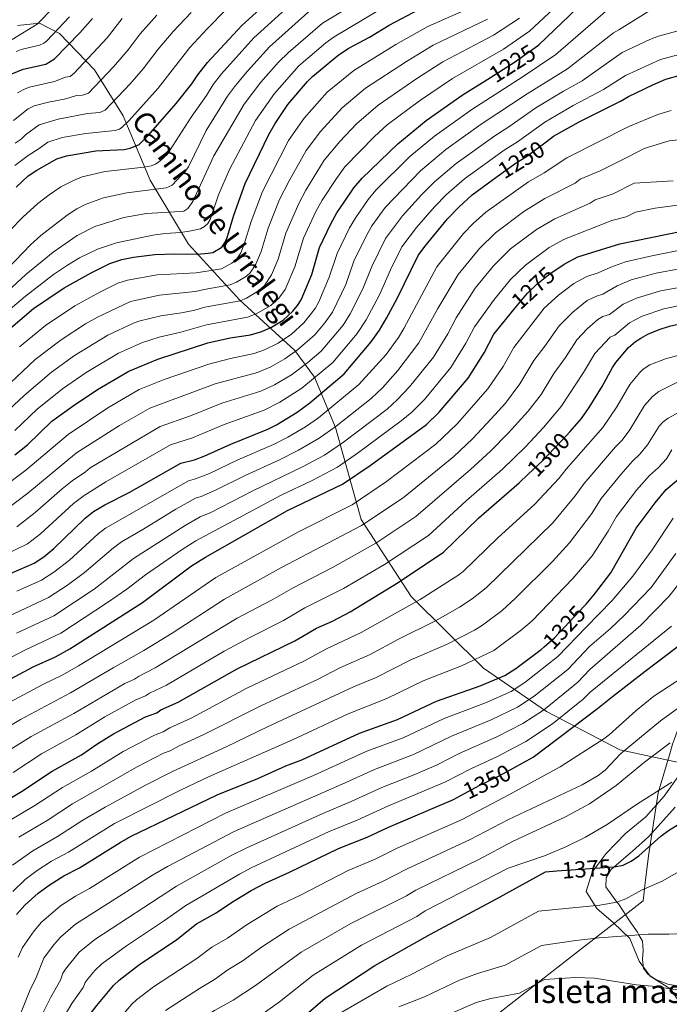
# Model space of a CAD drawing. Units: metres. Extents: x 668567 to 675496, y 4739749 to 4744546.
# Drawn here: x 672427 to 672705, y 4742174 to 4742595 of the extents above; entities that cross this region are included whole.
import ezdxf
from ezdxf.enums import TextEntityAlignment as Align

# ---------------------------------------------------------------- set-up
doc = ezdxf.new("R2010")
doc.units = ezdxf.units.M
doc.header["$MEASUREMENT"] = 0
doc.linetypes.add('DGN Style 3', pattern=[120.98772, 86.4198, -34.56792])
doc.linetypes.add('DGN Style 5', pattern=[60.49386, 25.92594, -34.56792])
for name, color, linetype, lineweight in [('Nivel 1', 7, 'Continuous', 0), ('Nivel 21', 7, 'Continuous', 0), ('Nivel 22', 7, 'Continuous', 0), ('Nivel 35', 7, 'Continuous', 0), ('Nivel 36', 7, 'Continuous', 0), ('Nivel 4', 7, 'Continuous', 0), ('Nivel 41', 7, 'Continuous', 0), ('Nivel 44', 7, 'Continuous', 0), ('Nivel 48', 7, 'Continuous', 0), ('Nivel 5', 7, 'Continuous', 0), ('Nivel 59', 7, 'Continuous', 0)]:
    doc.layers.add(name, color=color, linetype=linetype, lineweight=lineweight)
doc.styles.add('Style-Arial Narrow', font='txt')
doc.styles.add('Style-Helvetica-Narrow-Oblique', font='txt')

msp = doc.modelspace()

# ---------------------------------------------------------------- linework, layer by layer
at = {"layer": 'Nivel 1', "color": 7, "linetype": 'Continuous', "lineweight": 0}
msp.add_polyline3d([(672620.77, 4742161.48, 1395.07), (672661.65, 4742193.5, 1387.33), (672693.71, 4742218.21, 1381.21), (672694.59, 4742225.95, 1379.2), (672695.91, 4742237.56, 1375.91), (672700.12, 4742264.44, 1370.18), (672705.32, 4742282.19, 1365.6), (672706.22, 4742285.25, 1365.33), (672707.06, 4742287.63, 1364.72), (672708.72, 4742292.3, 1363.18), (672713.83, 4742306.73, 1358.93), (672723.19, 4742330.02, 1352.52), (672735.68, 4742362.51, 1345.69), (672740.64, 4742373.91, 1342.14), (672745.31, 4742384.65, 1336.66), (672756.94, 4742415.86, 1322.42), (672768.27, 4742443.79, 1301.23), (672768.98, 4742445.55, 1299.78), (672780.82, 4742472.18, 1287.11), (672790.89, 4742498.27, 1279.52), (672820.77, 4742517.49, 1264.05), (672835.69, 4742528.18, 1254.69), (672852.15, 4742538.01, 1244.9), (672870.48, 4742549.77, 1233.17)], dxfattribs=at)
at = {"layer": 'Nivel 21', "color": 7, "linetype": 'DGN Style 3', "lineweight": 0}
msp.add_polyline3d([(672425.95, 4742592.86, 1137.5), (672435.43, 4742593.86, 1140.27), (672443.92, 4742589.37, 1146.16), (672458.89, 4742573.89, 1157.57), (672471.2, 4742554.13, 1168.47), (672482.68, 4742526.68, 1182.91), (672499.15, 4742499.23, 1197.72), (672521.1, 4742475.27, 1214.84), (672544.55, 4742453.81, 1234.62), (672553.04, 4742442.33, 1244.91), (672562.02, 4742420.87, 1260.17), (672572.99, 4742381.44, 1283.84), (672594.45, 4742348.5, 1303.65), (672625.33, 4742317.76, 1322.23), (672652.27, 4742299.29, 1340.9), (672683.71, 4742282.82, 1359.21), (672714.15, 4742276.33, 1369.09), (672724.13, 4742276.33, 1370.65)], dxfattribs=at)
at = {"layer": 'Nivel 22', "color": 30, "linetype": 'DGN Style 5', "lineweight": 30, "flags": 128}
for points, elevation in [([(672627.16, 4742569.92), (672638.65, 4742577.16), (672648.41, 4742584.13)], 1225), ([(672631.26, 4742528.21), (672639.27, 4742534.03), (672643.74, 4742536.76), (672652.13, 4742543.03)], 1250), ([(672638.51, 4742471.39), (672644.16, 4742478.35), (672648.23, 4742482.1), (672653.87, 4742486.64), (672657.14, 4742488.88)], 1275), ([(672644.53, 4742400.83), (672650.54, 4742406.48), (672660.77, 4742417.25), (672662.38, 4742419.09)], 1300), ([(672651.27, 4742326.99), (672655.71, 4742330.85), (672668.47, 4742344.34), (672669.21, 4742345.2)], 1325), ([(672615.65, 4742263.33), (672623.76, 4742267.72), (672632.39, 4742271.88), (672638.3, 4742275.14)], 1350), ([(672656.67, 4742231.05), (672681.25, 4742232.76), (672682.15, 4742232.95)], 1375)]:
    msp.add_lwpolyline(points, dxfattribs=dict(at, elevation=elevation))
at = {"layer": 'Nivel 35', "color": 92, "linetype": 'DGN Style 3', "lineweight": 0}
msp.add_polyline3d([(672743.88, 4742291.78, 1373.06), (672735.4, 4742294.13, 1373.47), (672726.93, 4742289.14, 1374.51), (672717.78, 4742281.88, 1375.24), (672709.36, 4742272.47, 1376.12), (672702.63, 4742263.06, 1376.28), (672694.84, 4742254.17, 1377.49), (672686.07, 4742247.08, 1378.13), (672677.86, 4742238.49, 1379.58), (672671.88, 4742230.48, 1380.54), (672669.28, 4742222.31, 1381.83), (672673.89, 4742214.96, 1384.08), (672681.01, 4742208.85, 1386.25), (672688.01, 4742202.09, 1389.39), (672691.92, 4742192.38, 1392.04), (672696.72, 4742186.08, 1395.42), (672705.51, 4742180.45, 1397.1), (672710.03, 4742173.42, 1398.95)], dxfattribs=at)
at = {"layer": 'Nivel 36', "color": 92, "linetype": 'Continuous', "lineweight": 0}
msp.add_polyline3d([(672707.37, 4742258.29, 1372.18), (672696.11, 4742245.85, 1373.63), (672689.08, 4742239.49, 1374.11), (672681.25, 4742232.76, 1375), (672679.87, 4742231.58, 1375.16), (672677.78, 4742228.1, 1375.96), (672677.72, 4742224.23, 1377.49), (672680.22, 4742220.73, 1377.89), (672682.47, 4742217.69, 1380), (672683.05, 4742216.91, 1380.54), (672688.16, 4742209.27, 1383.6), (672691.18, 4742204.82, 1384.56), (672691.84, 4742203.66, 1385), (672693.37, 4742200.98, 1386.01), (672693.72, 4742196.97, 1387.06), (672693.33, 4742193.17, 1387.46), (672693.83, 4742189.49, 1388.9), (672695.64, 4742186.92, 1389.71), (672699.12, 4742184.66, 1390.51), (672704.29, 4742182.65, 1390.59), (672709.08, 4742181.75, 1390.59)], dxfattribs=at)
at = {"layer": 'Nivel 4', "color": 30, "linetype": 'Continuous', "lineweight": 30, "flags": 128}
for points, elevation in [([(672648.41, 4742584.13), (672649.22, 4742584.7), (672668.53, 4742603.27), (672671.98, 4742607.78), (672677.19, 4742616.21), (672679.29, 4742618.65), (672690.77, 4742631.42), (672692.26, 4742632.72), (672700.6, 4742637.09)], 1225), ([(672421.1, 4742461.75), (672432.85, 4742471.66), (672445.9, 4742480.51), (672457.51, 4742487.01), (672465.45, 4742490.98), (672470.64, 4742492.65), (672475.57, 4742493.66), (672484.74, 4742494.83), (672493.09, 4742495.17), (672502.77, 4742495.02), (672507.52, 4742495.36), (672509.59, 4742495.68), (672513.37, 4742498), (672514.82, 4742500.09), (672515.85, 4742502.59), (672518.57, 4742511.65), (672523.38, 4742525.23), (672533.45, 4742546.12), (672536.17, 4742550.83), (672541.69, 4742558.97), (672550.01, 4742568.86), (672552.18, 4742571.03), (672563.04, 4742580.05), (672567.5, 4742582.96), (672576.54, 4742587.84), (672584.98, 4742592.95), (672598.01, 4742599.87)], 1200), ([(672425.43, 4742523.71), (672430.54, 4742528.53), (672434.25, 4742530.99), (672442.75, 4742535.71), (672446.87, 4742537.07), (672459.42, 4742539.19), (672471.63, 4742539.77), (672474.17, 4742540.28), (672478.01, 4742541.94), (672481.98, 4742545.85), (672493.85, 4742559.43), (672500.51, 4742567.85), (672503.07, 4742571.72), (672507.25, 4742577.05), (672521.89, 4742592.79), (672531.27, 4742601.22)], 1175), ([(672423.59, 4742572.13), (672428.41, 4742574.09), (672438.08, 4742576.35), (672441.79, 4742578.55), (672452.58, 4742589.67), (672458.08, 4742595.87)], 1150), ([(672652.13, 4742543.03), (672655.33, 4742545.41), (672666.26, 4742551.64), (672683.98, 4742560.39), (672687.45, 4742562.39), (672697.82, 4742567.51), (672703.35, 4742569.85), (672715.59, 4742573.36), (672720.14, 4742574.04), (672725.85, 4742574.32), (672730.85, 4742574.23), (672736.35, 4742573.52)], 1250), ([(672424.76, 4742409.17), (672430.16, 4742413.35), (672440.7, 4742423.48), (672449.73, 4742430.11), (672460.18, 4742437), (672473.62, 4742444.92), (672485.98, 4742450.02), (672507.39, 4742457.08), (672516.97, 4742459.14), (672525.68, 4742460.52), (672530.43, 4742461.82), (672534.69, 4742463.76), (672539.65, 4742466.8), (672543.83, 4742470.61), (672545.83, 4742472.95), (672547.29, 4742475.39), (672551.83, 4742486.3), (672555.13, 4742497.9), (672560.07, 4742508.02), (672562.62, 4742512.73), (672565.67, 4742517.3), (672569.87, 4742523.36), (672573.46, 4742527.55), (672588.67, 4742542.21), (672600.83, 4742552.13), (672616.24, 4742563.04), (672627.16, 4742569.92)], 1225), ([(672423.18, 4742358.52), (672433.1, 4742362.82), (672437.23, 4742365.41), (672441.51, 4742368.99), (672454.91, 4742381.99), (672458.49, 4742384.79), (672463.35, 4742387.77), (672473.76, 4742393.05), (672495.9, 4742405.48), (672501.7, 4742407.02), (672506.12, 4742408.67), (672517.17, 4742413.7), (672533.03, 4742420.14), (672536.73, 4742422.01), (672545.58, 4742427.42), (672551.07, 4742431.3), (672565.74, 4742443.79), (672577.31, 4742457.4), (672580.86, 4742462.51), (672583.87, 4742467.57), (672588.41, 4742475.96), (672597.39, 4742494.39), (672600.22, 4742498.29), (672609.92, 4742510.11), (672614.78, 4742515.15), (672620.5, 4742520.39), (672631.26, 4742528.21)], 1250), ([(672657.14, 4742488.88), (672659.86, 4742490.74), (672665.75, 4742493.8), (672683.74, 4742499.41), (672724.15, 4742507.74), (672732.26, 4742508.67), (672751.82, 4742509.89), (672760.95, 4742510.15), (672779.85, 4742510.04), (672786.75, 4742509.26), (672794.25, 4742507.35), (672805.51, 4742504.01), (672813.88, 4742500.54)], 1275), ([(672409.38, 4742306), (672432.65, 4742318.35), (672442.17, 4742322.6), (672448.4, 4742326.03), (672479.46, 4742345.97), (672500.41, 4742361.54), (672506.41, 4742365.37), (672541.42, 4742385.25), (672565.05, 4742396.6), (672576.88, 4742404.56), (672600.98, 4742422.08), (672606.35, 4742427.41), (672618.78, 4742441.98), (672625.58, 4742452.83), (672629.82, 4742460.69), (672638.51, 4742471.39)], 1275), ([(672662.38, 4742419.09), (672667.24, 4742424.67), (672670.52, 4742429.41), (672676.15, 4742438.37), (672680.54, 4742446.48), (672681.99, 4742448.57), (672687.34, 4742454.99), (672690.43, 4742457.62), (672692.67, 4742459.08), (672695.62, 4742460.76), (672700.47, 4742462.73), (672704.89, 4742464.2), (672710.43, 4742465.39), (672715.73, 4742465.62), (672723.2, 4742464.88), (672732.2, 4742462.66), (672745.91, 4742457.48), (672750.84, 4742455.15), (672766.46, 4742446.62)], 1300), ([(672669.21, 4742345.2), (672672.81, 4742349.45), (672679.79, 4742358.59), (672690.64, 4742377.68), (672698.75, 4742388.63), (672703.57, 4742394.24), (672708.77, 4742398.67), (672713.33, 4742403.37), (672718.94, 4742408.1), (672721.33, 4742409.76), (672729.97, 4742414.17), (672732.57, 4742415.06), (672735.02, 4742415.3), (672747.6, 4742414.69), (672753.27, 4742413.88), (672762.46, 4742411.65), (672786.26, 4742400.47), (672807, 4742388.61), (672818.96, 4742381.09), (672828.19, 4742374.48), (672837.97, 4742366.55), (672843.83, 4742361.13), (672849.25, 4742355.38), (672852.94, 4742350.65)], 1325), ([(672417.85, 4742259.14), (672427.73, 4742265.02), (672440.8, 4742273.72), (672453.36, 4742280.69), (672459.94, 4742285.28), (672467.02, 4742289.67), (672480.74, 4742296.97), (672485.51, 4742298.76), (672487.22, 4742300.03), (672494.72, 4742303.32), (672519.99, 4742317.55), (672544.64, 4742329.48), (672553.82, 4742334.91), (672560.68, 4742337.99), (672568.29, 4742341.93), (672588.82, 4742354.41), (672608.3, 4742367.47), (672623.38, 4742382.1), (672640.63, 4742397.16), (672644.53, 4742400.83)], 1300), ([(672638.3, 4742275.14), (672646.57, 4742279.71), (672674.17, 4742300.59), (672680.48, 4742305.76), (672694.56, 4742316.56), (672720.52, 4742336.28)], 1350), ([(672425.51, 4742212.45), (672429.09, 4742216.42), (672434.84, 4742221.52), (672439.43, 4742224.92), (672445.74, 4742228.93), (672452.42, 4742232.32), (672469.83, 4742243.27), (672474.64, 4742245.88), (672511.39, 4742263.58), (672528.76, 4742270.66), (672540.77, 4742276.06), (672547.68, 4742278.66), (672572.31, 4742289.98), (672588.48, 4742295.78), (672605.29, 4742303.69), (672623.87, 4742310.22), (672634.42, 4742314.67), (672639.12, 4742317.63), (672649.96, 4742325.84), (672651.27, 4742326.99)], 1325), ([(672450.05, 4742157.17), (672450.75, 4742158.59), (672452.39, 4742162.58), (672454.69, 4742166.65), (672459.86, 4742173.49), (672467.08, 4742182.04), (672469.49, 4742184.31), (672477.72, 4742190.72), (672494.15, 4742201.76), (672502.54, 4742208.35), (672510.89, 4742213.15), (672517.96, 4742217.85), (672525.98, 4742222.64), (672531.97, 4742225.79), (672542.35, 4742230.46), (672563.28, 4742240.66), (672575.58, 4742245.47), (672584.46, 4742249.67), (672612.54, 4742261.64), (672615.65, 4742263.33)], 1350), ([(672682.15, 4742232.95), (672685.06, 4742233.55), (672688.56, 4742235.21), (672691.85, 4742237.51), (672701.23, 4742245.89), (672704.47, 4742248.39), (672717.97, 4742256.64)], 1375), ([(672536.2, 4742159.35), (672537.35, 4742160.06), (672544.43, 4742165.28), (672557.66, 4742176.66), (672578.81, 4742190.63), (672602.64, 4742204.04), (672630.9, 4742219.05), (672651.94, 4742230.72), (672656.67, 4742231.05)], 1375)]:
    msp.add_lwpolyline(points, dxfattribs=dict(at, elevation=elevation))
at = {"layer": 'Nivel 5', "color": 30, "linetype": 'Continuous', "lineweight": 0, "flags": 128}
for points, elevation in [([(672424.82, 4742419.54), (672434.41, 4742428.68), (672445.21, 4742437.3), (672455.38, 4742444.38), (672469.13, 4742452.63), (672479.38, 4742457.18), (672486.61, 4742459.42), (672495.8, 4742461.54), (672506.87, 4742464.69), (672524.41, 4742467.98), (672528.1, 4742469.39), (672534.39, 4742473.04), (672537.74, 4742476.09), (672540.51, 4742479.91), (672544.64, 4742489.56), (672548.37, 4742501.85), (672553.67, 4742513.23), (672556.32, 4742518.02), (672562.14, 4742526.98), (672566.04, 4742532.32), (672578.73, 4742545.38), (672584.14, 4742550.27), (672597.96, 4742560.62), (672612.11, 4742570.15), (672633.97, 4742582.75), (672645.01, 4742590.34), (672663.77, 4742607.96)], 1220), ([(672419.08, 4742394.71), (672429.55, 4742402.52), (672447.56, 4742417.87), (672464.63, 4742429.18), (672478.08, 4742437.03), (672488.74, 4742441.32), (672507.78, 4742447.94), (672517.1, 4742450.33), (672527.15, 4742452.44), (672531.69, 4742454.02), (672537.52, 4742456.95), (672543.15, 4742460.74), (672548.47, 4742465.55), (672553.3, 4742471.79), (672554.83, 4742474.63), (672559.38, 4742485.11), (672562.7, 4742495.26), (672568.03, 4742506.28), (672570.66, 4742510.74), (672575.94, 4742518.35), (672579.32, 4742522.31), (672593.89, 4742536.79), (672604.32, 4742545.45), (672620.33, 4742556.86), (672642.33, 4742571), (672656.29, 4742580.44), (672681.65, 4742602.38)], 1230), ([(672421.75, 4742479.11), (672429.48, 4742486.24), (672441.26, 4742495.8), (672451.44, 4742503.01), (672458.99, 4742506.79), (672471.4, 4742510.67), (672481.13, 4742512.4), (672495.53, 4742513.17), (672497.06, 4742513.45), (672498.78, 4742514.46), (672501.03, 4742517.53), (672509.98, 4742537.09), (672522.93, 4742559.19), (672530.1, 4742568.55), (672537.64, 4742577.09), (672541.85, 4742581.34), (672556.47, 4742593.83), (672575.77, 4742605.55)], 1190), ([(672422.72, 4742505.15), (672428.3, 4742510.88), (672434.67, 4742516.66), (672439.49, 4742520.41), (672444.46, 4742523.76), (672449.87, 4742526.57), (672453.61, 4742528.01), (672463.51, 4742530.4), (672479.96, 4742532.14), (672483.16, 4742532.73), (672485.01, 4742533.45), (672487.03, 4742534.87), (672489.95, 4742537.65), (672500.28, 4742553.67), (672506.83, 4742562.93), (672509.69, 4742567.54), (672513.26, 4742572.14), (672527.14, 4742587.56), (672546.56, 4742605.35)], 1180), ([(672426.76, 4742455.36), (672437.89, 4742464.45), (672450.48, 4742472.83), (672461.48, 4742478.9), (672468.93, 4742482.53), (672473.09, 4742483.87), (672485.75, 4742486.12), (672502.45, 4742487.02), (672507.89, 4742487.79), (672513.19, 4742488.75), (672517.63, 4742491.15), (672519.46, 4742492.52), (672521.47, 4742495.52), (672523.01, 4742499.21), (672525.89, 4742508.9), (672530.72, 4742521.79), (672541.93, 4742543.64), (672548.62, 4742553.24), (672558.45, 4742564.27), (672569.81, 4742573.61), (672587.85, 4742584.71), (672601.47, 4742592.41), (672624.49, 4742602.53)], 1205), ([(672385.92, 4742451.42), (672431.48, 4742498.95), (672435.93, 4742502.97), (672447.26, 4742511.73), (672451.31, 4742514.42), (672454.85, 4742516.28), (672462.69, 4742519.11), (672472.67, 4742521.18), (672489.5, 4742523.38), (672492.07, 4742524.53), (672497.98, 4742530.77), (672499.14, 4742532.38), (672506.7, 4742547.91), (672515.77, 4742562.57), (672519.27, 4742567.22), (672524.3, 4742573.33), (672533.79, 4742583.75), (672551.52, 4742599.57)], 1185), ([(672417.09, 4742466.69), (672429.35, 4742476.96), (672441.37, 4742486.3), (672447.28, 4742490.34), (672452.45, 4742493.37), (672460.15, 4742497.18), (672468.35, 4742499.85), (672483.88, 4742503.09), (672489.11, 4742503.81), (672495.77, 4742504.22), (672500.31, 4742504.95), (672504.19, 4742505.88), (672505.97, 4742506.79), (672507.33, 4742508.13), (672508.44, 4742509.84), (672511.98, 4742520.36), (672516.68, 4742531.16), (672527.81, 4742552.23), (672535.9, 4742563.76), (672546.38, 4742575.61), (672557.82, 4742585.41), (672561.42, 4742588.04), (672580.86, 4742599.53)], 1195), ([(672420.97, 4742385.62), (672430.43, 4742392.67), (672451.19, 4742409.92), (672469.54, 4742421.6), (672482.53, 4742429.15), (672510.59, 4742439.56), (672528.62, 4742444.37), (672534.32, 4742446.73), (672540.35, 4742450.15), (672545.8, 4742454.02), (672553.11, 4742460.49), (672557.42, 4742465.55), (672560.72, 4742470.23), (672566.38, 4742481.96), (672569.85, 4742492), (672575.09, 4742502.75), (672577.61, 4742507.07), (672583.23, 4742514.92), (672598.34, 4742530.64), (672609.17, 4742539.78), (672624.42, 4742550.68), (672644.06, 4742563.66), (672661.3, 4742574.33), (672680.95, 4742589.71), (672683.31, 4742590.93), (672698.01, 4742600.15)], 1235), ([(672424.83, 4742532.88), (672430.45, 4742537.21), (672435.17, 4742540.19), (672438.87, 4742542.97), (672445.11, 4742544.93), (672455.15, 4742546.63), (672467.69, 4742547.93), (672469.61, 4742548.53), (672470.77, 4742549.26), (672473.66, 4742552.04), (672486.12, 4742566.07), (672499.67, 4742583.38), (672507.14, 4742591.38), (672515.17, 4742599.74)], 1170), ([(672424.91, 4742542.47), (672427.55, 4742544.23), (672429.33, 4742546.09), (672435.22, 4742550.31), (672443.35, 4742552.78), (672455.96, 4742555.11), (672461.22, 4742555.59), (672463.52, 4742556.58), (672474.17, 4742567.89), (672479.7, 4742574.24), (672486.21, 4742582.66), (672492.6, 4742590.29), (672500.22, 4742598.39)], 1165), ([(672434.35, 4742593.34), (672441.26, 4742600.41)], 1140), ([(672417.82, 4742424.44), (672428.86, 4742434.52), (672440.5, 4742444.46), (672450.31, 4742451.59), (672464.63, 4742460.33), (672475.58, 4742465.49), (672477.8, 4742466.26), (672487.29, 4742468.6), (672496.13, 4742469.93), (672501.82, 4742471.03), (672506.04, 4742472.25), (672521.19, 4742475.03), (672523.91, 4742476.21), (672529.14, 4742479.28), (672531.65, 4742481.57), (672534.68, 4742486.19), (672537.44, 4742492.81), (672540.77, 4742503.96), (672546.31, 4742516.68), (672549.33, 4742522.33), (672557.17, 4742535.26), (672563.86, 4742543.23), (672571, 4742550.77), (672580.29, 4742558.77), (672596.8, 4742570.14), (672607.97, 4742577.25), (672629.67, 4742588.65), (672640.8, 4742595.98)], 1215), ([(672420.21, 4742437.34), (672433.47, 4742449.87), (672444.59, 4742458.37), (672455.06, 4742465.14), (672460.13, 4742468.03), (672474.29, 4742474.77), (672486.76, 4742477.41), (672502.14, 4742479.02), (672505.82, 4742479.93), (672516.88, 4742481.8), (672519.73, 4742483.02), (672523.88, 4742485.52), (672525.55, 4742487.05), (672527.99, 4742490.66), (672530.25, 4742496.07), (672533.17, 4742506.08), (672538.05, 4742518.34), (672542.13, 4742526.3), (672549.51, 4742539.37), (672555.55, 4742547.51), (672564.85, 4742557.62), (672574.91, 4742566.07), (672592.33, 4742577.42), (672603.84, 4742584.36), (672627.08, 4742595.59)], 1210), ([(672423.66, 4742586.86), (672434.35, 4742593.34)], 1140), ([(672424.25, 4742552.19), (672430.55, 4742557.16), (672433.07, 4742558.4), (672439.17, 4742560.06), (672446.61, 4742561.49), (672451.24, 4742562.92), (672453.72, 4742563.04), (672456.28, 4742563.91), (672466.97, 4742575.15), (672473.27, 4742582.41), (672478.5, 4742589.23), (672485.53, 4742597.21)], 1160), ([(672425.4, 4742581.69), (672427.58, 4742582.58), (672435.32, 4742584.38), (672437.16, 4742585.21), (672438.29, 4742586.15), (672448.26, 4742596.52)], 1145), ([(672425.92, 4742563.95), (672429.23, 4742565.73), (672431.12, 4742566.38), (672441.81, 4742568.83), (672446.51, 4742570.74), (672448.51, 4742570.99), (672450.14, 4742572.37), (672464.29, 4742587.5), (672470.79, 4742595.8)], 1155), ([(672425.61, 4742378.32), (672433.55, 4742384.42), (672445.01, 4742394.54), (672449.33, 4742397.95), (672455.1, 4742401.86), (672457.08, 4742403.61), (672486.99, 4742421.26), (672499.95, 4742425.81), (672513.41, 4742431.18), (672530.09, 4742436.29), (672535.97, 4742439.02), (672543.19, 4742443.34), (672550.16, 4742448.61), (672555.89, 4742453.53), (672565.3, 4742464.59), (672568.35, 4742469.43), (672573.78, 4742480.09), (672577.55, 4742489.77), (672583.48, 4742501.72), (672590.64, 4742511.4), (672598.79, 4742520.41), (672604.34, 4742525.97), (672613.6, 4742533.79), (672630.13, 4742545.66), (672636.13, 4742549.4), (672647.81, 4742557.58), (672659.52, 4742564.76), (672667.6, 4742569.1), (672684.72, 4742581.21), (672696.53, 4742586.83), (672700.25, 4742588.28), (672714.41, 4742592.15)], 1240), ([(672686.13, 4742571.47), (672701.14, 4742578.32), (672706.97, 4742579.82), (672713.1, 4742580.67), (672732.15, 4742581.71), (672759, 4742579.66), (672771.37, 4742576.77), (672794.33, 4742566.87), (672809.05, 4742559.64), (672822.93, 4742553.97), (672835.13, 4742548.43), (672842.81, 4742544.57), (672852.56, 4742537.46)], 1245), ([(672396.99, 4742354.97), (672430.24, 4742371.04), (672435.79, 4742375.27), (672449.96, 4742388.27), (672454.44, 4742391.67), (672463.75, 4742397.56), (672491.45, 4742413.37), (672500.84, 4742416.38), (672514.35, 4742422.09), (672531.56, 4742428.21), (672538.2, 4742431.64), (672547.65, 4742437.69), (672560.82, 4742448.66), (672571.31, 4742461), (672575.12, 4742466.83), (672580.91, 4742477.63), (672585.61, 4742488.26), (672590.43, 4742498.06), (672596.7, 4742506.39), (672604.36, 4742515.26), (672609.56, 4742520.56), (672617.26, 4742527.25), (672634.21, 4742539.51), (672639.93, 4742543.08), (672651.57, 4742551.49), (672663.78, 4742558.66), (672676.65, 4742565.45), (672686.13, 4742571.47)], 1245), ([(672425.62, 4742350.7), (672436.16, 4742355.46), (672441.48, 4742358.83), (672448.15, 4742364.03), (672460.46, 4742375.27), (672463.65, 4742377.74), (672499.05, 4742398.05), (672502.14, 4742398.87), (672508.1, 4742401.16), (672520.24, 4742406.99), (672535.43, 4742413.51), (672541.59, 4742416.65), (672549.18, 4742421.08), (672554.72, 4742424.92), (672572.07, 4742439.14), (672583.64, 4742452.01), (672588.92, 4742459.26), (672591.28, 4742463.13), (672605.39, 4742489.51), (672616.77, 4742503.76), (672620.95, 4742508.06), (672626.36, 4742512.98), (672644.57, 4742525.98), (672651.34, 4742529.72), (672661.01, 4742536.21), (672687.54, 4742549.66), (672699.94, 4742554.75), (672705.7, 4742556.44)], 1255), ([(672687.18, 4742536.68), (672694.1, 4742540.22), (672704.81, 4742543.45), (672711.62, 4742544.25), (672723.5, 4742544.97), (672743.53, 4742544.04), (672753.89, 4742542.28), (672779.22, 4742539.37), (672782.22, 4742538.4), (672788.46, 4742535.69), (672802.88, 4742531.51), (672812.99, 4742528.03), (672823.06, 4742524.07), (672828.62, 4742521.81), (672836.8, 4742517.2), (672840.51, 4742513.59), (672844.4, 4742507.74), (672847.76, 4742499.52), (672850.1, 4742492.55), (672852.35, 4742485.65)], 1260), ([(672421.98, 4742339.99), (672439.22, 4742348.1), (672447.39, 4742353.38), (672454.55, 4742358.69), (672466.96, 4742369.28), (672470.46, 4742371.82), (672479.65, 4742377.11), (672493.76, 4742385.87), (672502.16, 4742390.61), (672504.51, 4742391.24), (672510.73, 4742393.94), (672523.3, 4742400.29), (672537.83, 4742406.88), (672546.12, 4742411.05), (672555.03, 4742416.21), (672562.31, 4742421.38), (672577.31, 4742433.27), (672582.17, 4742437.85), (672588.74, 4742445.15), (672597.72, 4742457.01), (672605.84, 4742471.69), (672614.53, 4742486.28), (672623.69, 4742497.38), (672630.52, 4742504.1), (672642.62, 4742513.18), (672651.65, 4742518.8), (672664.55, 4742525.41), (672666.69, 4742527.01), (672675.2, 4742530.66), (672687.18, 4742536.68)], 1260), ([(672425.54, 4742332.78), (672441.43, 4742340.25), (672458.77, 4742351.64), (672475.61, 4742364.79), (672497.66, 4742378.84), (672504.15, 4742382.53), (672508.7, 4742384.4), (672526.37, 4742393.59), (672548.2, 4742404.11), (672557.26, 4742408.93), (672565.43, 4742414.5), (672584.07, 4742428.72), (672588.44, 4742432.59), (672593.74, 4742438.23), (672604.02, 4742450.88), (672610.04, 4742460.84), (672613.67, 4742467.76), (672621.85, 4742480.41), (672629.63, 4742490.03), (672636.93, 4742497.2), (672648.02, 4742505.47), (672655.88, 4742510.09), (672670.95, 4742516.74), (672673.07, 4742518.21), (672680.8, 4742520.81), (672689.76, 4742525.39), (672706.46, 4742526.33)], 1265), ([(672406.77, 4742313.95), (672429.09, 4742325.57), (672444.44, 4742332.85), (672464.52, 4742345.86), (672472.69, 4742351.58), (672480.76, 4742357.75), (672496.47, 4742368.63), (672502.32, 4742372.27), (672538.79, 4742391.84), (672552.02, 4742398.14), (672562.83, 4742403.86), (672571.86, 4742410.05), (672590.18, 4742423.7), (672594.71, 4742427.34), (672600.05, 4742432.82), (672611.4, 4742446.43), (672617.81, 4742456.83), (672621.49, 4742463.84), (672630.05, 4742475.77), (672636.89, 4742484.19), (672643.35, 4742490.29), (672653.41, 4742497.77), (672659.94, 4742501.47), (672680.32, 4742509.33), (672686.39, 4742510.96), (672690.38, 4742512.97), (672698.84, 4742514.65), (672723.15, 4742517.95)], 1270), ([(672422.73, 4742303.29), (672436.79, 4742310.82), (672445.39, 4742314.91), (672452.12, 4742318.76), (672484.26, 4742338.43), (672510.85, 4742356.61), (672546.17, 4742376.22), (672569.12, 4742387.75), (672583.91, 4742397.67), (672604.94, 4742413.72), (672614.15, 4742422.43), (672627.23, 4742437.3), (672633.8, 4742446.98), (672638.38, 4742455.11), (672651.3, 4742471.83), (672657.48, 4742477.4), (672663.96, 4742482.39), (672669.51, 4742485.37), (672674.45, 4742487), (672679.85, 4742489.42), (672686.12, 4742491.68), (672697.37, 4742494.31), (672722.39, 4742499.31)], 1280), ([(672416.72, 4742289.61), (672427.24, 4742295.9), (672448.61, 4742307.21), (672466.86, 4742317.99), (672480.05, 4742325.37), (672492.11, 4742332.77), (672514.55, 4742347.4), (672538.94, 4742360.89), (672573.18, 4742378.89), (672590.93, 4742390.78), (672612.66, 4742408.45), (672620.62, 4742415.95), (672628.7, 4742424.52), (672634.79, 4742431.26), (672640.93, 4742439.55), (672646.95, 4742449.53), (672651.59, 4742455.55), (672657.67, 4742464.32), (672663.61, 4742470.19), (672669.74, 4742475.1), (672673.7, 4742477), (672676.35, 4742477.84), (672682.5, 4742481.47), (672688.49, 4742483.95), (672699.25, 4742486.78), (672720.63, 4742490.89)], 1285), ([(672420.39, 4742281.41), (672431.76, 4742288.51), (672450, 4742298.4), (672471.84, 4742311.19), (672476.05, 4742313.12), (672477.68, 4742314.28), (672484.86, 4742317.97), (672519.95, 4742339.21), (672534.91, 4742346.99), (672543.9, 4742352.23), (672560.75, 4742360.89), (672579.31, 4742371.29), (672596.35, 4742382.7), (672619.84, 4742402.83), (672628.31, 4742410.69), (672635.98, 4742418.51), (672644.4, 4742427.82), (672649.98, 4742434.98), (672655.51, 4742443.95), (672660.45, 4742450.74), (672665.29, 4742458.37), (672669.74, 4742462.98), (672674.31, 4742466.99), (672676.43, 4742468.25), (672679.32, 4742469.22), (672685.14, 4742473.52), (672690.87, 4742476.22), (672701.13, 4742479.25), (672718.87, 4742482.46)], 1290), ([(672424.06, 4742273.22), (672436.28, 4742281.11), (672450.95, 4742289.22), (672463.29, 4742296.94), (672476.29, 4742304.08), (672480.78, 4742305.94), (672482.4, 4742307.12), (672489.71, 4742310.6), (672514.45, 4742325.14), (672525.36, 4742331.01), (672539.77, 4742338.24), (672548.86, 4742343.57), (672565.38, 4742351.92), (672583.04, 4742362.19), (672601.76, 4742374.63), (672617.96, 4742389.41), (672633.54, 4742402.99), (672643.26, 4742412.49), (672651.07, 4742420.84), (672658.61, 4742429.82), (672668.15, 4742444.3), (672672.92, 4742452.43), (672679.61, 4742459.46), (672681.56, 4742460.31), (672687.78, 4742465.57), (672693.24, 4742468.49), (672702.5, 4742471.61), (672708.62, 4742472.92)], 1295), ([(672422.16, 4742252.29), (672433.42, 4742258.99), (672445.15, 4742266.72), (672457.62, 4742273.73), (672471.21, 4742282.15), (672484.56, 4742289.19), (672488.31, 4742290.58), (672491.19, 4742292.32), (672500.22, 4742296.39), (672524.15, 4742309.25), (672548.52, 4742320.82), (672558.15, 4742326.14), (672573.05, 4742333.05), (672598.21, 4742347.19), (672614.78, 4742357.75), (672616.63, 4742359.15), (672631.49, 4742373.59), (672647.28, 4742388.07), (672657.58, 4742398.99), (672660.77, 4742403.04), (672676.46, 4742420.79), (672682.42, 4742429.65), (672687.95, 4742439.2), (672692.24, 4742444.37), (672693.69, 4742445.74), (672696.51, 4742447.64), (672703.29, 4742450.22), (672714.36, 4742453.22)], 1305), ([(672426.48, 4742245.45), (672438.61, 4742252.61), (672449.51, 4742259.71), (672476.89, 4742275.49), (672488.39, 4742281.4), (672491.25, 4742282.47), (672495.1, 4742284.59), (672505.39, 4742289.22), (672530.13, 4742301.76), (672554.58, 4742313.16), (672563.82, 4742317.97), (672576.8, 4742323.64), (672589.04, 4742330.27), (672604.83, 4742338.07), (672615.03, 4742343.86), (672620.56, 4742347.5), (672626.46, 4742352.14), (672654.96, 4742379.98), (672664.61, 4742391.5), (672668.23, 4742396.7), (672681.77, 4742412.49), (672684.53, 4742415.26), (672687.69, 4742419.41), (672694.25, 4742430.25), (672697.6, 4742434.13), (672700.35, 4742436.19), (672709.72, 4742440.96)], 1310), ([(672423.88, 4742233.52), (672432.5, 4742239.66), (672443.13, 4742245.79), (672453.87, 4742252.71), (672463.46, 4742258.38), (672480.95, 4742267.94), (672492.22, 4742273.61), (672515.29, 4742284.21), (672533.22, 4742292.92), (672569.76, 4742309.82), (672579.49, 4742313.77), (672594.28, 4742321.33), (672609.57, 4742327.99), (672621.49, 4742334.13), (672624.87, 4742336.26), (672633.3, 4742342.49), (672639.04, 4742347.73), (672654.83, 4742363.51), (672662.12, 4742371.4), (672671.65, 4742384.01), (672675.7, 4742390.36), (672684.09, 4742400.68), (672689.04, 4742406.41), (672692.29, 4742409.37), (672695.59, 4742413.36), (672700.54, 4742421.31), (672702.25, 4742423.29), (672704.3, 4742424.82), (672712.46, 4742429.2)], 1315), ([(672423.92, 4742222.27), (672429.23, 4742227.42), (672434.32, 4742231.18), (672440.53, 4742235.17), (672447.82, 4742239.08), (672467.51, 4742251.33), (672496.04, 4742265.82), (672507.65, 4742271.35), (672543.58, 4742287.13), (672567.47, 4742298.29), (672583.98, 4742304.77), (672599.52, 4742312.4), (672615.93, 4742318.81), (672629.7, 4742325.37), (672641.63, 4742334.17), (672646.13, 4742338.13), (672663.64, 4742356.16), (672671.8, 4742365.93), (672678.68, 4742376.51), (672682.3, 4742382.74), (672690.85, 4742393.96), (672696.31, 4742400.32), (672700.23, 4742403.74), (672703.6, 4742407.43), (672705.93, 4742411.25)], 1320), ([(672426.2, 4742194.17), (672428.02, 4742198.28), (672433.07, 4742205.43), (672436.21, 4742209.07), (672444.42, 4742216.11), (672450.81, 4742220.25), (672456.78, 4742223.46), (672478.15, 4742236.99), (672515.01, 4742255.76), (672552.63, 4742271.86), (672575.48, 4742282.23), (672590.99, 4742287.97), (672608.5, 4742296.23), (672626.27, 4742302.93), (672637.18, 4742307.9), (672643.07, 4742311.71), (672657.21, 4742322.84), (672669.27, 4742335.31), (672680.4, 4742346.72), (672689.26, 4742357.16), (672697.59, 4742368.42), (672706.46, 4742381.95)], 1330), ([(672435.69, 4742167.84), (672440.24, 4742177.1), (672444.3, 4742184.24), (672445.42, 4742187.28), (672446.42, 4742189.02), (672452.38, 4742196.23), (672459.09, 4742201.71), (672493.94, 4742224.56), (672517.7, 4742237.84), (672524.07, 4742241), (672556.56, 4742255.66), (672568.78, 4742260.75), (672581.81, 4742266.74), (672596, 4742272.35), (672605.53, 4742276.52), (672614.91, 4742281.32), (672631.08, 4742288.37), (672642.22, 4742294.07), (672650.96, 4742299.87), (672661.79, 4742308.48), (672665.76, 4742311.85), (672670.86, 4742317.25), (672692.61, 4742336.27), (672704.75, 4742348.68), (672722.67, 4742371.49)], 1340), ([(672422.86, 4742158.84), (672431.21, 4742179.93), (672433.87, 4742185.42), (672437.19, 4742193.66), (672441.31, 4742199.31), (672444.28, 4742202.66), (672450.84, 4742208.25), (672483.7, 4742229.22), (672490.13, 4742232.95), (672518.64, 4742247.95), (672564.94, 4742268.19), (672578.65, 4742274.49), (672595.34, 4742280.94), (672611.71, 4742288.77), (672628.68, 4742295.65), (672639.94, 4742301.13), (672647.01, 4742305.79), (672661.41, 4742317.25), (672670.75, 4742327.08), (672679.76, 4742334.78), (672685.58, 4742340.32), (672697.09, 4742352.37), (672707.6, 4742366.95)], 1335), ([(672444.92, 4742167.01), (672449.27, 4742174.27), (672453.99, 4742181.19), (672454.93, 4742183.35), (672456.24, 4742185.03), (672459.03, 4742188.42), (672462.1, 4742191.29), (672472.66, 4742199.04), (672488.85, 4742209.79), (672497.96, 4742216.28), (672520.9, 4742229.72), (672525.89, 4742232.32), (672559.33, 4742247.9), (672571.29, 4742252.73), (672584.77, 4742258.9), (672608.8, 4742268.97), (672619.91, 4742274.75), (672631.41, 4742280.04), (672643.51, 4742286.43), (672654.91, 4742293.95), (672667.96, 4742304.52), (672671.03, 4742307.55), (672705.74, 4742335.84)], 1345), ([(672464.93, 4742162.37), (672474.92, 4742174.07), (672476.85, 4742175.89), (672484.19, 4742181.42), (672502.62, 4742193.6), (672509.07, 4742198.42), (672515.74, 4742202.28), (672524.16, 4742208.11), (672537.11, 4742215.97), (672546.75, 4742220.58), (672567.44, 4742231.23), (672579.03, 4742236.05), (672588.45, 4742240.73), (672616.21, 4742253.12), (672635.97, 4742263.45), (672658.2, 4742275.54), (672676.77, 4742287.51), (672679.07, 4742289.23), (672690.54, 4742299.55), (672698.28, 4742305.89), (672729.31, 4742326.15)], 1355), ([(672489.33, 4742171.3), (672503.84, 4742180.75), (672510.26, 4742184.55), (672515.98, 4742188.67), (672522.12, 4742192.39), (672530.36, 4742198.39), (672542.24, 4742206.14), (672570.91, 4742221.46), (672582.48, 4742226.62), (672592.44, 4742231.79), (672619.6, 4742244.47), (672636.05, 4742253.1), (672667.55, 4742267.85), (672674.47, 4742271.87), (672677.36, 4742274.22), (672684, 4742281.09), (672701.05, 4742295.32), (672710.79, 4742302.21)], 1360), ([(672637.79, 4742243.59), (672660.5, 4742254.26), (672670.72, 4742259.78), (672682.18, 4742267.6), (672694.28, 4742277.63), (672705.23, 4742285.87)], 1365), ([(672531.08, 4742170.11), (672538.05, 4742175.07), (672552.52, 4742186.49), (672573.11, 4742199.27), (672596.87, 4742211.56), (672600.42, 4742213.92), (672635.85, 4742232.19), (672651.45, 4742237.57), (672660.52, 4742241.4), (672669.06, 4742245.52), (672678.23, 4742250.93), (672691.2, 4742259.7), (672705.92, 4742269.1)], 1370), ([(672490.86, 4742158.2), (672492.1, 4742159.45), (672496.91, 4742162.84), (672510.26, 4742171.3), (672518.19, 4742175.77), (672527.73, 4742182.01), (672547.38, 4742196.31), (672568.56, 4742208.62), (672592.45, 4742220.46), (672596.43, 4742222.85), (672623.37, 4742235.99), (672637.79, 4742243.59)], 1365), ([(672564.67, 4742170.61), (672583.93, 4742181.79), (672594.73, 4742186.85), (672609.75, 4742194.67), (672628.33, 4742202.51), (672648.93, 4742213.77), (672675.12, 4742216.37), (672682.47, 4742217.69), (672686.2, 4742219.13), (672692.94, 4742222.77), (672701.77, 4742226.72), (672712.35, 4742232.62)], 1380), ([(672589.05, 4742172.95), (672600.16, 4742177.19), (672615.08, 4742184.36), (672622.82, 4742187.19), (672634.55, 4742190.66), (672650.16, 4742199.18), (672664.85, 4742201.33), (672674.79, 4742202.38), (672695.83, 4742204), (672704.62, 4742203.93), (672714.58, 4742204.47), (672718.56, 4742204.18), (672725.96, 4742202.38), (672729.97, 4742200.68), (672735.15, 4742197.54), (672738.21, 4742194.98), (672740.58, 4742192.46), (672741.98, 4742190.11), (672746.55, 4742185.17), (672748.83, 4742181.85), (672751.51, 4742175.66), (672754.18, 4742166.61)], 1385), ([(672585.18, 4742160.58), (672596.06, 4742164.69), (672605.53, 4742167.53), (672622.28, 4742174.72), (672628.45, 4742176.47), (672640.71, 4742178.81), (672651.39, 4742184.58), (672664.76, 4742185.5), (672672.86, 4742185.17), (672690.77, 4742182.31), (672697.56, 4742181.74), (672712.31, 4742179.53), (672723.88, 4742176.53), (672727.31, 4742175.4), (672730.9, 4742173.66), (672733.19, 4742171.89), (672735.74, 4742168.8), (672737.96, 4742164.47), (672737.97, 4742164.44)], 1390)]:
    msp.add_lwpolyline(points, dxfattribs=dict(at, elevation=elevation))
at = {"layer": 'Nivel 59', "color": 7, "linetype": 'Continuous', "lineweight": 0}
msp.add_polyline3d([(672709.36, 4742272.47, 1376.12), (672702.63, 4742263.06, 1376.28), (672694.84, 4742254.17, 1377.49), (672686.07, 4742247.08, 1378.13), (672677.86, 4742238.49, 1379.58), (672671.88, 4742230.48, 1380.54), (672669.28, 4742222.31, 1381.83), (672673.89, 4742214.96, 1384.08), (672681.01, 4742208.85, 1386.25), (672688.01, 4742202.09, 1389.39), (672691.92, 4742192.38, 1392.04), (672696.72, 4742186.08, 1395.42), (672705.51, 4742180.45, 1397.1)], dxfattribs=at)

# ---------------------------------------------------------------- texts
at = {"layer": 'Nivel 41', "color": 7, "linetype": 'Continuous', "lineweight": 0, "style": 'Style-Helvetica-Narrow-Oblique'}
for s, rotation, p in [('1225', 32.2076, (672637.73, 4742576.58, 1225)), ('1250', 31.4254, (672641.51, 4742535.4, 1250)), ('1275', 42.6883, (672646.57, 4742480.56, 1275)), ('1300', 46.4677, (672653.13, 4742409.21, 1300)), ('1325', 46.5737, (672659.94, 4742335.32, 1325)), ('1350', 25.7335, (672626.85, 4742269.2, 1350)), ('1375', 3.984, (672669.45, 4742231.93, 1375))]:
    msp.add_text(s, height=7, rotation=rotation, dxfattribs=at).set_placement(p, align=Align.MIDDLE_CENTER)
at = {"layer": 'Nivel 44', "color": 7, "linetype": 'Continuous', "lineweight": 0, "style": 'Style-Helvetica-Narrow-Oblique'}
msp.add_text('Camino de Urralegi', height=8.9999, rotation=306.1984, dxfattribs=at).set_placement((672506.82, 4742507.65, 1194.99), align=Align.CENTER)
at = {"layer": 'Nivel 48', "color": 6, "linetype": 'Continuous', "lineweight": 0, "style": 'Style-Arial Narrow'}
msp.add_text('Isleta masa arbolada', height=10, dxfattribs=at).set_placement((672712.3, 4742179.53, 1390), align=Align.MIDDLE_CENTER)

doc.saveas('drawing.dxf')
